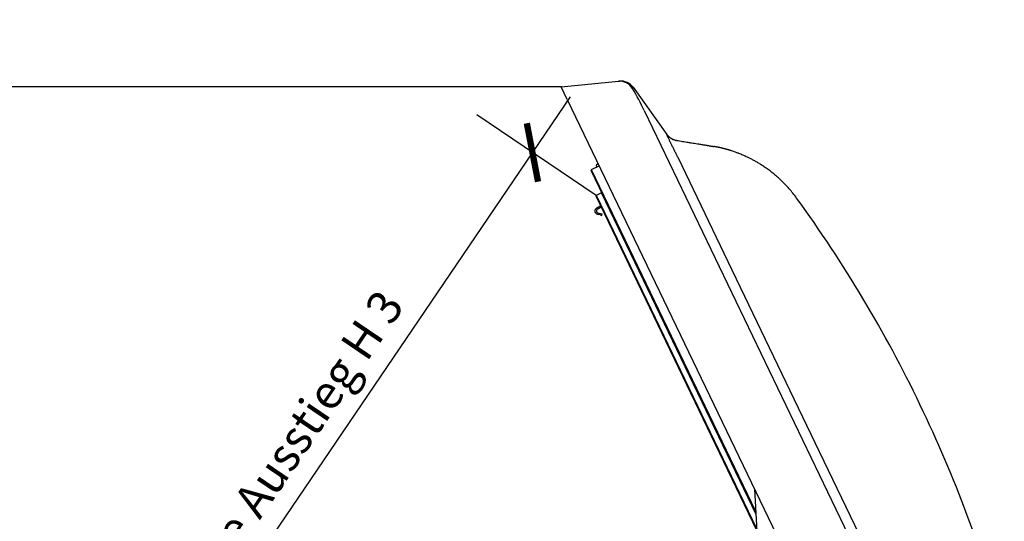
# Model space of a CAD drawing. Units: millimetres. Extents: x -51 to 1874, y -99 to 2220.
# Drawn here: x 181 to 473, y 1446 to 1595 of the extents above; entities that cross this region are included whole.
import ezdxf

# ---------------------------------------------------------------- set-up
doc = ezdxf.new("R2010")
doc.units = ezdxf.units.MM
doc.header["$LTSCALE"] = 20
doc.header["$MEASUREMENT"] = 0
doc.layers.get('0').update_dxf_attribs({"plot": 0})
doc.layers.add('VELUX-1_10', color=1, linetype='Continuous')
doc.layers.add('VELUX-PICTOS', color=7, linetype='Continuous')
doc.layers.get('0').off()
doc.styles.add('Verdana', font='verdana.ttf')
doc.dimstyles.new('Standard_Detail_M_5', dxfattribs={"dimtxt": 10, "dimasz": 12.5, "dimexe": 20, "dimexo": 0, "dimgap": 4, "dimtad": 1, "dimdec": 0, "dimdsep": 46, "dimtxsty": 'Verdana', "dimblk": 'ARCHTICK', "dimcen": 5, "dimdle": 20, "dimclrd": 256, "dimclre": 256, "dimclrt": 256, "dimadec": 0, "dimazin": 0, "dimtfac": 1, "dimtdec": 0, "dimtix": 1, "dimtmove": 1, "dimatfit": 3, "dimfxl": 0, "dimtolj": 1, "dimtzin": 0, "dimlwd": -1, "dimarcsym": 0})

# ---------------------------------------------------------------- blocks, each defined once
blk = doc.blocks.new('_ArchTick')
at = {"color": 0, "linetype": 'ByBlock', "const_width": 0.15}
blk.add_lwpolyline([(-0.5, -0.5), (0.5, 0.5)], dxfattribs=at)
blk = doc.blocks.new('*D9')
at = {"layer": 'Defpoints', "color": 0}
for p in [(341.65, 1575.26), (159.9, 1315.7), (201.88, 1315.7)]:
    blk.add_point(p, dxfattribs=at)
at = {"layer": 'VELUX-1_10'}
blk.add_line((159.9, 1595.26), (159.9, 1295.7), dxfattribs=at)
at = {"layer": 'VELUX-1_10', "lineweight": -2}
for p, q in [((341.65, 1575.26), (139.9, 1575.26)), ((201.88, 1315.7), (139.9, 1315.7))]:
    blk.add_line(p, q, dxfattribs=at)
at = {"layer": 'VELUX-1_10', "xscale": 12.5, "yscale": 12.5, "zscale": 12.5}
for p, rotation in [((159.9, 1575.26), 90), ((159.9, 1315.7), 270)]:
    blk.add_blockref('_ArchTick', p, dxfattribs=dict(at, rotation=rotation))
at = {"layer": 'VELUX-1_10', "insert": (149.22, 1445.48), "char_height": 10, "attachment_point": 5, "rotation": 90, "style": 'Verdana'}
blk.add_mtext('\\A1;Höhe geöffnet H 2', dxfattribs=at)
blk = doc.blocks.new('*D10')
at = {"layer": 'Defpoints', "color": 0}
for p in [(352.01, 1542.97), (202.94, 1363.82), (221.84, 1351.01)]:
    blk.add_point(p, dxfattribs=at)
at = {"layer": 'VELUX-1_10'}
blk.add_line((344.34, 1572.34), (191.71, 1347.27), dxfattribs=at)
at = {"layer": 'VELUX-1_10', "lineweight": -2}
for p, q in [((352.01, 1542.97), (316.56, 1567.01)), ((221.84, 1351.01), (186.39, 1375.05))]:
    blk.add_line(p, q, dxfattribs=at)
at = {"layer": 'VELUX-1_10', "xscale": 12.5, "yscale": 12.5, "zscale": 12.5}
for p, rotation in [((333.11, 1555.79), 55.85837227396939), ((202.94, 1363.82), 235.8583722739695)]:
    blk.add_blockref('_ArchTick', p, dxfattribs=dict(at, rotation=rotation))
at = {"layer": 'VELUX-1_10', "insert": (259.22, 1465.78), "char_height": 10, "attachment_point": 5, "rotation": 55.8584, "style": 'Verdana'}
blk.add_mtext('\\A1;Höhe Ausstieg H 3', dxfattribs=at)

msp = doc.modelspace()

# ---------------------------------------------------------------- linework, layer by layer
at = {"layer": 'VELUX-PICTOS', "color": 7, "linetype": 'Continuous', "lineweight": 30}
for p, q in [((341.65, 1575.26), (358.62, 1576.95)), ((358.62, 1576.95), (358.97, 1576.98)), ((343.44, 1571.52), (341.65, 1575.26)), ((362.99, 1575.16), (373.03, 1561.17)), ((343.44, 1571.52), (453.55, 1342.43)), ((366.31, 1568.26), (465.28, 1362.32)), ((373, 1561.21), (373.01, 1561.2)), ((376.09, 1554.8), (375.89, 1555.19)), ((391.25, 1523.27), (376.35, 1554.27)), ((399.46, 1448.57), (350.52, 1550.4)), ((350.52, 1550.4), (350.52, 1550.4)), ((350.63, 1550.7), (352.92, 1551.8)), ((350.63, 1550.7), (352.92, 1551.8)), ((352.64, 1552.4), (352.14, 1552.16)), ((352.12, 1543.1), (353.48, 1543.75)), ((352.12, 1543.1), (353.48, 1543.75)), ((399.76, 1443.48), (352.02, 1542.8)), ((352.02, 1542.8), (352.02, 1542.8)), ((353.38, 1539.98), (352.14, 1539.22)), ((353.57, 1539.58), (352.38, 1538.84)), ((352.43, 1537.41), (352.74, 1537.33)), ((352.53, 1537.84), (352.85, 1537.76)), ((353.23, 1537.21), (352.74, 1537.33)), ((352.85, 1537.76), (353.34, 1537.64)), ((353.23, 1537.21), (353.74, 1537.09)), ((353.34, 1537.64), (353.84, 1537.52)), ((353.74, 1537.09), (353.84, 1537.52)), ((417.07, 1469.54), (391.25, 1523.27)), ((445.73, 1409.9), (417.07, 1469.54)), ((399.04, 1455.84), (402.14, 1402.46))]:
    msp.add_line(p, q, dxfattribs=at)
at = {"layer": 'VELUX-PICTOS', "color": 8, "linetype": 'Continuous', "lineweight": 0}
for p, q in [((399.43, 1449.15), (350.63, 1550.7)), ((352.91, 1551.84), (352.14, 1551.47)), ((399.5, 1448), (353.48, 1543.75)), ((399.72, 1444.06), (352.12, 1543.1)), ((352.74, 1537.33), (352.85, 1537.76)), ((353.34, 1537.64), (353.23, 1537.21))]:
    msp.add_line(p, q, dxfattribs=at)
at = {"layer": 'VELUX-PICTOS', "color": 7, "linetype": 'Continuous', "lineweight": 30}
for centre, radius, start, end in [((359.05, 1572.58), 4.39, 30.4246, 95.6057), ((359.4, 1572.59), 4.41, 35.6689, 95.6689), ((350.72, 1550.5), 0.221, 115.6689, 205.6689), ((350.72, 1550.5), 0.221, 115.6689, 205.6689), ((352.71, 1551.82), 0.662, 149.2262, 211.8195), ((352.18, 1551.49), 0.0441, 211.8195, 295.6689), ((353.38, 1543.95), 0.221, 295.6689, 25.6689), ((353.38, 1543.95), 0.221, 295.6689, 25.6689), ((352.22, 1542.9), 0.221, 115.6689, 205.6689), ((352.22, 1542.9), 0.221, 115.6689, 205.6689), ((90.5, 1308.95), 396.86, 25.6689, 36.0024), ((352.67, 1538.38), 0.993, 121.6689, 256.2684), ((352.67, 1538.38), 0.551, 121.6689, 256.2684), ((90.5, 1308.95), 396.86, 15.3353, 25.6689)]:
    msp.add_arc(centre, radius, start, end, dxfattribs=at)
for centre, major_axis, ratio, start_param, end_param in [((313.78, 1568.06), (49.23, 7.03), 0.055204, 6.188875, 6.311974), ((313.78, 1568.06), (51.78, -42.21), 0.628305, 0.917801, 1.040899), ((308.9, 1574.87), (64.16, -13.78), 0.031711, 0.034946, 0.043948), ((308.9, 1574.87), (69.45, -54.11), 0.431351, 0.725526, 0.734529)]:
    msp.add_ellipse(centre, major_axis=major_axis, ratio=ratio, start_param=start_param, end_param=end_param, dxfattribs=at)
for points, knots in [([(375.89, 1555.19), (375.81, 1555.35), (375.66, 1555.66), (375.42, 1556.12), (375.2, 1556.59), (374.97, 1557.05), (374.75, 1557.5), (374.53, 1557.94), (374.32, 1558.38), (374.12, 1558.79), (373.94, 1559.17), (373.77, 1559.53), (373.61, 1559.86), (373.47, 1560.14), (373.36, 1560.38), (373.26, 1560.58), (373.18, 1560.75), (373.11, 1560.91), (373.05, 1561.05), (373.01, 1561.15), (372.99, 1561.2), (372.99, 1561.21), (373, 1561.21)], [0, 0, 0, 0, 0.047938, 0.095872, 0.144395, 0.19291, 0.240491, 0.288064, 0.336968, 0.385864, 0.432713, 0.479558, 0.528324, 0.577093, 0.619436, 0.661783, 0.705284, 0.748791, 0.810724, 0.87268, 0.936332, 1, 1, 1, 1]), ([(375.89, 1559.39), (375.89, 1559.39), (375.85, 1559.4), (375.82, 1559.4), (375.78, 1559.41), (375.78, 1559.41)], [0, 0, 0, 0, 0.000038, 0.999962, 1, 1, 1, 1]), ([(375.89, 1559.39), (376.5, 1559.29), (377.73, 1559.09), (379.17, 1558.85), (380.34, 1558.66), (381.28, 1558.51), (381.82, 1558.42), (382.09, 1558.37)], [0, 0, 0, 0, 0.239427, 0.479809, 0.650444, 0.823578, 1, 1, 1, 1]), ([(382.09, 1558.37), (382.31, 1558.34), (382.75, 1558.27), (383.32, 1558.17), (383.84, 1558.09), (384.3, 1558.01), (384.7, 1557.95), (385.08, 1557.88), (385.44, 1557.83), (385.74, 1557.77), (385.87, 1557.75), (385.93, 1557.74)], [0, 0, 0, 0, 0.0859729, 0.1743923, 0.2654668, 0.3593874, 0.4563285, 0.5467936, 0.6880911, 0.8390789, 1, 1, 1, 1]), ([(385.93, 1557.74), (385.96, 1557.74), (386.02, 1557.73), (386.09, 1557.72), (386.15, 1557.71), (386.2, 1557.7), (386.25, 1557.69), (386.28, 1557.69), (386.32, 1557.68), (386.35, 1557.68), (386.37, 1557.67), (386.39, 1557.67), (386.41, 1557.67), (386.42, 1557.66), (386.45, 1557.66), (386.48, 1557.65), (386.51, 1557.65), (386.55, 1557.64), (386.59, 1557.64), (386.64, 1557.63), (386.68, 1557.62), (386.71, 1557.62), (386.74, 1557.61), (386.76, 1557.61), (386.79, 1557.6), (386.81, 1557.6), (386.83, 1557.6), (386.85, 1557.59), (386.87, 1557.59), (386.89, 1557.59), (386.9, 1557.58), (386.91, 1557.58), (386.92, 1557.58), (386.93, 1557.58), (386.93, 1557.58), (386.94, 1557.58), (386.94, 1557.58)], [0, 0, 0, 0, 0.042669, 0.088962, 0.138882, 0.192432, 0.249615, 0.299974, 0.349526, 0.399078, 0.428149, 0.457219, 0.48629, 0.51386, 0.539466, 0.567326, 0.590797, 0.615661, 0.646111, 0.67883, 0.705929, 0.727406, 0.744426, 0.755972, 0.779033, 0.802373, 0.825992, 0.849891, 0.874068, 0.893261, 0.912626, 0.932164, 0.951875, 0.971759, 0.991816, 1, 1, 1, 1]), ([(392.22, 1556.27), (392.18, 1556.28), (392.11, 1556.31), (391.99, 1556.34), (391.88, 1556.38), (391.76, 1556.42), (391.64, 1556.46), (391.53, 1556.49), (391.41, 1556.53), (391.3, 1556.56), (391.19, 1556.6), (391.07, 1556.63), (390.96, 1556.66), (390.85, 1556.7), (390.74, 1556.73), (390.63, 1556.76), (390.52, 1556.79), (390.42, 1556.82), (390.32, 1556.84), (390.22, 1556.87), (390.13, 1556.89), (390.03, 1556.92), (389.92, 1556.95), (389.81, 1556.98), (389.69, 1557.01), (389.54, 1557.04), (389.37, 1557.09), (389.21, 1557.12), (389.11, 1557.15), (389.04, 1557.16), (388.93, 1557.19), (388.79, 1557.22), (388.62, 1557.26), (388.45, 1557.29), (388.28, 1557.33), (388.13, 1557.36), (388.01, 1557.38), (387.93, 1557.4), (387.84, 1557.42), (387.74, 1557.44), (387.64, 1557.46), (387.53, 1557.48), (387.43, 1557.49), (387.32, 1557.51), (387.21, 1557.53), (387.1, 1557.55), (387.01, 1557.57), (386.96, 1557.57), (386.94, 1557.58)], [0, 0, 0, 0, 0.057572, 0.11253, 0.16488, 0.214627, 0.261774, 0.305554, 0.346834, 0.385618, 0.421909, 0.456301, 0.488113, 0.517349, 0.544011, 0.568103, 0.589266, 0.607959, 0.624189, 0.637965, 0.648798, 0.657858, 0.66749, 0.678066, 0.689584, 0.702042, 0.71992, 0.739423, 0.744026, 0.749707, 0.757281, 0.766753, 0.778117, 0.790242, 0.800637, 0.811063, 0.818685, 0.824046, 0.829475, 0.838706, 0.848814, 0.862017, 0.876516, 0.892331, 0.915598, 0.941283, 0.96941, 1, 1, 1, 1]), ([(393.78, 1555.73), (393.52, 1555.82), (393, 1556.01), (392.48, 1556.18), (392.22, 1556.27)], [0, 0, 0, 0, 0.500584, 1, 1, 1, 1]), ([(394.44, 1555.48), (394.33, 1555.52), (394.11, 1555.6), (393.89, 1555.69), (393.78, 1555.73)], [0, 0, 0, 0, 0.5002157, 1, 1, 1, 1]), ([(394.44, 1555.48), (394.33, 1555.52), (394.11, 1555.6), (393.89, 1555.69), (393.78, 1555.73)], [0, 0, 0, 0, 0.5002157, 1, 1, 1, 1]), ([(411.56, 1542.24), (411.19, 1542.72), (410.48, 1543.68), (409.34, 1545.02), (408.2, 1546.27), (407.04, 1547.43), (405.9, 1548.48), (404.77, 1549.43), (403.68, 1550.3), (402.61, 1551.08), (401.56, 1551.79), (400.56, 1552.43), (399.59, 1553), (398.67, 1553.52), (397.81, 1553.97), (397.01, 1554.36), (396.28, 1554.7), (395.61, 1555), (395, 1555.25), (394.62, 1555.4), (394.44, 1555.48)], [0, 0, 0, 0, 0.082958, 0.163201, 0.240579, 0.314957, 0.386222, 0.453091, 0.516786, 0.577246, 0.634422, 0.689223, 0.740552, 0.788387, 0.832718, 0.873541, 0.910219, 0.943516, 0.97344, 1, 1, 1, 1])]:
    msp.add_open_spline(points, degree=3, knots=knots, dxfattribs=at)
for points in [[(373, 1561.21), (373.17, 1560.98), (373.52, 1560.54), (374.2, 1560.02), (374.96, 1559.61), (375.51, 1559.48), (375.78, 1559.41)], [(373.01, 1561.2), (373.19, 1560.97), (373.55, 1560.51), (374.26, 1559.98), (375.04, 1559.58), (375.61, 1559.46), (375.89, 1559.39)]]:
    msp.add_open_spline(points, degree=3, dxfattribs=at)
at = {"layer": 'VELUX-PICTOS'}
msp.add_point((341.65, 1575.26), dxfattribs=at)

# ---------------------------------------------------------------- dimensions: what is measured, and where the dimension line sits
at = {"layer": 'VELUX-1_10'}
dim = msp.add_linear_dim(base=(159.9, 1315.7), p1=(341.65, 1575.26), p2=(201.88, 1315.7), angle=270, text='Höhe geöffnet H 2', dimstyle='Standard_Detail_M_5', dxfattribs=at)
dim.commit()
dim.dimension.update_dxf_attribs({"geometry": '*D9', "text_midpoint": (149.22, 1445.48)})
dim = msp.add_aligned_dim(p1=(352.01, 1542.97), p2=(221.84, 1351.01), distance=-22.83, text='Höhe Ausstieg H 3', dimstyle='Standard_Detail_M_5', dxfattribs=at)
dim.commit()
dim.dimension.update_dxf_attribs({"geometry": '*D10', "text_midpoint": (259.22, 1465.78)})

doc.saveas('drawing.dxf')
